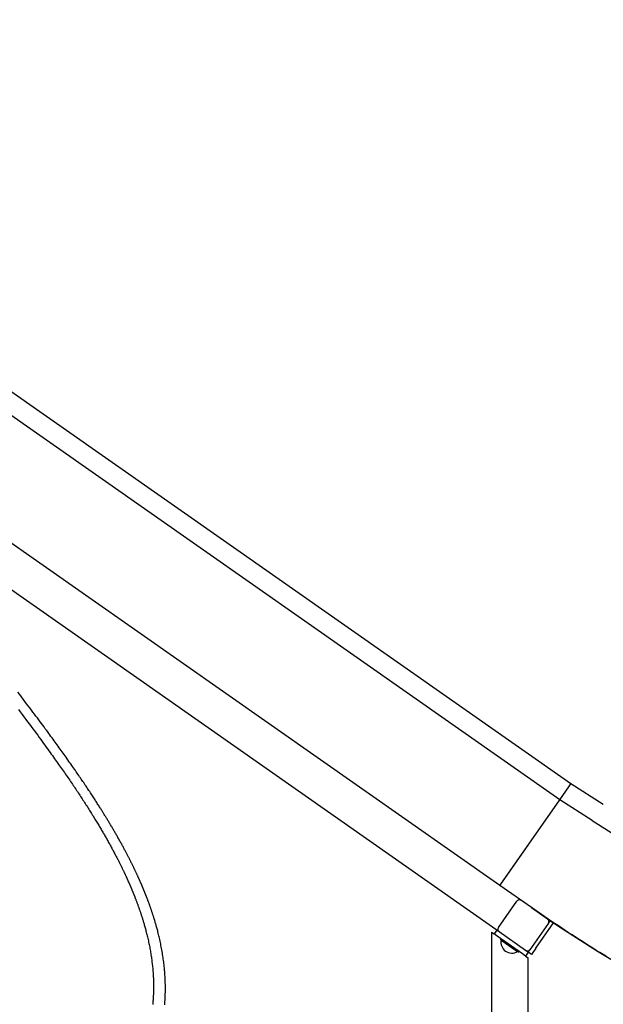
# Model space of a CAD drawing. Extents: x -3393 to 14578, y -7433 to -2532.
# Drawn here: x 2830 to 3589, y -6306 to -5026 of the extents above; entities that cross this region are included whole.
import ezdxf

# ---------------------------------------------------------------- set-up
doc = ezdxf.new("R2010")
doc.units = 0

msp = doc.modelspace()

# ---------------------------------------------------------------- linework, layer by layer
at = {"color": 7, "linetype": 'Continuous'}
for p, q in [((3532.1, -6040.7), (2083.3, -5026.2)), ((3546.7, -6019.9), (2324.8, -5164.3)), ((3454.3, -6151.8), (2083.3, -5191.9)), ((3453.4, -6212.3), (2300.1, -5404.7)), ((3532.1, -6040.7), (3543.9, -6023.8)), ((3543.9, -6023.8), (3544.1, -6023.6)), ((3544.1, -6023.6), (3546.7, -6019.9)), ((3588.8, -6046.7), (3546.6, -6019.9)), ((3454.6, -6151.3), (3532.1, -6040.7)), ((3455.4, -6150.2), (3532.1, -6040.7)), ((3574.3, -6067.5), (3532.1, -6040.7)), ((3454.3, -6151.8), (3454.6, -6151.3)), ((3495.2, -6180.5), (3454.3, -6151.8)), ((3452.4, -6206.7), (3476.5, -6172.3)), ((3495.2, -6180.5), (3495.2, -6180.5)), ((3495.4, -6180.6), (3516.5, -6195.4)), ((3517.5, -6201), (3493.4, -6235.4)), ((3500.9, -6233.4), (3523.9, -6200.6)), ((3517.5, -6201), (3519.8, -6197.7)), ((3519.8, -6197.7), (3523.9, -6200.6)), ((3443.2, -6212.5), (3443.2, -7312.5)), ((3443.2, -6212.5), (3446.7, -6214.9)), ((3450.2, -6210), (3446.7, -6214.9)), ((3450.8, -6217.8), (3446.7, -6214.9)), ((3483.6, -6240.7), (3450.8, -6217.8)), ((3487.8, -6236.4), (3453.4, -6212.3)), ((3455, -6220.8), (3455, -6221.3)), ((3455.6, -6222.6), (3472, -6234.1)), ((3455.9, -6222.8), (3455.9, -6222.8)), ((3455.9, -6222.8), (3477.2, -6237.7)), ((3472, -6234.1), (3477.4, -6237.9)), ((3500.9, -6233.4), (3495.2, -6241.6)), ((3477.2, -6237.7), (3477.2, -6237.7)), ((3478.9, -6238), (3479.3, -6237.8)), ((3487.7, -6243.6), (3483.6, -6240.7)), ((3491.1, -6238.7), (3487.7, -6243.6)), ((3487.7, -6243.6), (3491.2, -6246.1)), ((3491.1, -6238.7), (3487.8, -6236.4)), ((3491.1, -6238.7), (3493.4, -6235.4)), ((3495.2, -6241.6), (3491.1, -6238.7)), ((3491.2, -7312.5), (3491.2, -6246.1))]:
    msp.add_line(p, q, dxfattribs=at)
for points in [[(3018.2, -6307), (3018.3, -6306.3), (3018.3, -6305.6), (3018.4, -6304.9), (3018.5, -6304.2), (3018.5, -6303.4), (3018.6, -6302.6), (3018.6, -6301.8), (3018.7, -6301), (3018.7, -6300.2), (3018.8, -6299.3), (3018.8, -6298.4), (3018.9, -6297.5), (3018.9, -6296.6), (3018.9, -6295.7), (3019, -6294.8), (3019, -6293.8), (3019, -6292.8), (3019, -6291.8), (3019.1, -6290.8), (3019.1, -6289.8), (3019.1, -6288.8), (3019.1, -6287.8), (3019.1, -6286.8), (3019.1, -6285.8), (3019.1, -6284.7), (3019.1, -6283.7), (3019.1, -6282.6), (3019.1, -6281.5), (3019.1, -6280.3), (3019, -6279.2), (3019, -6278), (3019, -6276.7), (3018.9, -6275.5), (3018.9, -6274.1), (3018.8, -6272.8), (3018.7, -6271.4), (3018.7, -6270), (3018.6, -6268.5), (3018.5, -6267), (3018.3, -6265.4), (3018.2, -6263.8), (3018.1, -6262.2), (3017.9, -6260.5), (3017.8, -6258.8), (3017.6, -6257), (3017.4, -6255.2), (3017.2, -6253.4), (3016.9, -6251.5), (3016.7, -6249.6), (3016.4, -6247.7), (3016.2, -6245.7), (3015.9, -6243.7), (3015.5, -6241.7), (3015.2, -6239.7), (3014.9, -6237.7), (3014.5, -6235.7), (3014.2, -6233.7), (3013.8, -6231.7), (3013.4, -6229.8), (3013, -6227.8), (3012.6, -6225.9), (3012.2, -6224.1), (3011.8, -6222.3), (3011.4, -6220.5), (3011, -6218.8), (3010.6, -6217.2), (3010.2, -6215.5), (3009.9, -6214), (3009.5, -6212.5), (3009.1, -6211), (3008.7, -6209.6), (3008.3, -6208.2), (3008, -6206.9), (3007.6, -6205.6), (3007.3, -6204.4), (3007, -6203.2), (3006.6, -6202.1), (3006.3, -6201), (3006, -6200), (3005.8, -6199), (3005.5, -6198.1), (3005.2, -6197.2), (3004.9, -6196.3), (3004.7, -6195.5), (3004.4, -6194.6), (3004.2, -6193.8), (3003.9, -6192.9), (3003.6, -6192.1), (3003.4, -6191.2), (3003.1, -6190.4), (3002.8, -6189.6), (3002.5, -6188.7), (3002.3, -6187.9), (3002, -6187.1), (3001.7, -6186.2), (3001.4, -6185.4), (3001.2, -6184.6), (3000.9, -6183.8), (3000.6, -6182.9), (3000.3, -6182.1), (3000, -6181.3), (2999.8, -6180.5), (2999.5, -6179.8), (2999.2, -6179), (2998.9, -6178.2), (2998.7, -6177.5), (2998.4, -6176.7), (2998.1, -6176), (2997.9, -6175.3), (2997.6, -6174.6), (2997.4, -6173.9), (2997.1, -6173.2), (2996.9, -6172.5), (2996.6, -6171.9), (2996.4, -6171.3), (2996.2, -6170.6), (2995.9, -6170), (2995.7, -6169.5), (2995.5, -6168.9), (2995.3, -6168.4), (2995.1, -6167.8), (2994.9, -6167.3), (2994.7, -6166.9), (2994.5, -6166.4), (2994.4, -6165.9), (2994.2, -6165.5), (2994, -6165.1), (2993.9, -6164.7), (2993.7, -6164.3), (2993.6, -6163.9), (2993.4, -6163.6), (2993.3, -6163.2), (2993.2, -6162.9), (2993, -6162.6), (2992.9, -6162.3), (2992.8, -6162), (2992.7, -6161.8), (2992.6, -6161.5), (2992.5, -6161.2), (2992.4, -6161), (2992.3, -6160.8), (2992.2, -6160.5), (2992.1, -6160.3), (2992, -6160), (2991.9, -6159.8), (2991.8, -6159.6), (2991.7, -6159.3), (2991.6, -6159.1), (2991.5, -6158.9), (2991.4, -6158.6), (2991.3, -6158.4), (2991.2, -6158.1), (2991.1, -6157.9), (2991, -6157.6), (2990.9, -6157.4), (2990.8, -6157.1), (2990.7, -6156.8), (2990.6, -6156.5), (2990.4, -6156.2), (2990.3, -6155.9), (2990.2, -6155.6), (2990.1, -6155.3), (2989.9, -6155), (2989.8, -6154.6), (2989.6, -6154.3), (2989.5, -6153.9), (2989.3, -6153.5), (2989.2, -6153.2), (2989, -6152.8), (2988.8, -6152.4), (2988.6, -6152), (2988.5, -6151.6), (2988.3, -6151.1), (2988.1, -6150.7), (2987.9, -6150.3), (2987.7, -6149.8), (2987.5, -6149.3), (2987.3, -6148.9), (2987.1, -6148.4), (2986.9, -6147.9), (2986.7, -6147.4), (2986.4, -6146.9), (2986.2, -6146.4), (2986, -6145.9), (2985.7, -6145.3), (2985.5, -6144.8), (2985.3, -6144.2), (2985, -6143.7), (2984.7, -6143.1), (2984.5, -6142.5), (2984.2, -6141.9), (2983.9, -6141.3), (2983.7, -6140.7), (2983.4, -6140.1), (2983.1, -6139.5), (2982.8, -6138.8), (2982.5, -6138.2), (2982.2, -6137.5), (2981.9, -6136.9), (2981.6, -6136.2), (2981.3, -6135.5), (2981, -6134.8), (2980.6, -6134.2), (2980.3, -6133.5), (2980, -6132.8), (2979.7, -6132.1), (2979.3, -6131.4), (2979, -6130.7), (2978.6, -6130), (2978.3, -6129.2), (2978, -6128.5), (2977.6, -6127.8), (2977.3, -6127.1), (2976.9, -6126.4), (2976.6, -6125.7), (2976.2, -6125), (2975.9, -6124.3), (2975.5, -6123.5), (2975.2, -6122.8), (2974.8, -6122.1), (2974.4, -6121.4), (2974.1, -6120.7), (2973.7, -6120), (2973.4, -6119.3), (2973, -6118.6), (2972.7, -6117.9), (2972.3, -6117.2), (2971.9, -6116.4), (2971.5, -6115.7), (2971.2, -6114.9), (2970.8, -6114.2), (2970.3, -6113.4), (2969.9, -6112.5), (2969.5, -6111.7), (2969, -6110.8), (2968.6, -6110), (2968.1, -6109.1), (2967.6, -6108.2), (2967.1, -6107.3), (2966.6, -6106.3), (2966.1, -6105.4), (2965.6, -6104.4), (2965.1, -6103.4), (2964.5, -6102.4), (2964, -6101.4), (2963.4, -6100.3), (2962.8, -6099.3), (2962.3, -6098.2), (2961.7, -6097.2), (2961.1, -6096.1), (2960.5, -6095), (2959.9, -6093.9), (2959.3, -6092.8), (2958.7, -6091.7), (2958, -6090.7), (2957.4, -6089.6), (2956.8, -6088.5), (2956.2, -6087.5), (2955.6, -6086.4), (2955, -6085.3), (2954.4, -6084.3), (2953.8, -6083.3), (2953.2, -6082.2), (2952.6, -6081.2), (2952.1, -6080.2), (2951.5, -6079.2), (2950.9, -6078.2), (2950.3, -6077.2), (2949.7, -6076.2), (2949.1, -6075.2), (2948.5, -6074.2), (2947.9, -6073.2), (2947.3, -6072.2), (2946.8, -6071.2), (2946.2, -6070.3), (2945.6, -6069.3), (2945, -6068.3), (2944.4, -6067.4), (2943.8, -6066.4), (2943.3, -6065.4), (2942.7, -6064.5), (2942.1, -6063.5), (2941.5, -6062.6), (2940.9, -6061.6), (2940.3, -6060.7), (2939.7, -6059.7), (2939.1, -6058.8), (2938.6, -6057.8), (2937.9, -6056.8), (2937.3, -6055.8), (2936.7, -6054.9), (2936.1, -6053.9), (2935.5, -6052.8), (2934.8, -6051.8), (2934.1, -6050.8), (2933.5, -6049.7), (2932.8, -6048.6), (2932.1, -6047.5), (2931.4, -6046.4), (2930.6, -6045.2), (2929.9, -6044.1), (2929.1, -6042.9), (2928.3, -6041.7), (2927.6, -6040.5), (2926.8, -6039.2), (2925.9, -6037.9), (2925.1, -6036.7), (2924.2, -6035.4), (2923.4, -6034), (2922.5, -6032.7), (2921.6, -6031.3), (2920.7, -6029.9), (2919.7, -6028.5), (2918.8, -6027.1), (2917.8, -6025.7), (2916.9, -6024.2), (2915.9, -6022.7), (2914.9, -6021.3), (2913.9, -6019.8), (2912.9, -6018.2), (2911.8, -6016.7), (2910.8, -6015.2), (2909.7, -6013.6), (2908.7, -6012.1), (2907.6, -6010.5), (2906.5, -6008.9), (2905.4, -6007.3), (2904.3, -6005.7), (2903.1, -6004), (2902, -6002.4), (2900.8, -6000.7), (2899.7, -5999), (2898.5, -5997.4), (2897.3, -5995.7), (2896.1, -5993.9), (2894.9, -5992.2), (2893.6, -5990.5), (2892.4, -5988.7), (2891.2, -5987), (2889.9, -5985.2), (2888.6, -5983.4), (2887.4, -5981.6), (2886.1, -5979.9), (2884.8, -5978.1), (2883.5, -5976.3), (2882.2, -5974.5), (2880.9, -5972.7), (2879.6, -5970.9), (2878.3, -5969.1), (2877, -5967.3), (2875.7, -5965.4), (2874.4, -5963.6), (2873, -5961.8), (2871.7, -5959.9), (2870.3, -5958.1), (2868.9, -5956.1), (2867.4, -5954.2), (2866, -5952.2), (2864.4, -5950.1), (2862.9, -5948), (2861.3, -5945.8), (2859.6, -5943.6), (2857.9, -5941.3), (2856.2, -5939), (2854.4, -5936.6), (2852.6, -5934.1), (2850.7, -5931.6), (2848.8, -5929.1), (2846.9, -5926.5), (2844.9, -5923.8), (2842.8, -5921.1), (2840.7, -5918.3), (2838.6, -5915.5), (2836.4, -5912.6), (2834.2, -5909.7), (2832, -5906.7), (2829.7, -5903.7), (2827.4, -5900.7)], [(2827.9, -5923), (2830.3, -5926.3), (2832.8, -5929.5), (2835.2, -5932.7), (2837.6, -5935.9), (2839.9, -5939), (2842.2, -5942.1), (2844.5, -5945.1), (2846.7, -5948.1), (2848.8, -5951), (2850.9, -5953.8), (2853, -5956.6), (2855, -5959.3), (2856.9, -5962), (2858.8, -5964.6), (2860.7, -5967.1), (2862.5, -5969.6), (2864.2, -5972), (2865.9, -5974.3), (2867.6, -5976.6), (2869.2, -5978.8), (2870.7, -5981), (2872.2, -5983), (2873.7, -5985.1), (2875.1, -5987), (2876.4, -5988.9), (2877.7, -5990.8), (2879, -5992.6), (2880.3, -5994.4), (2881.6, -5996.2), (2882.8, -5997.9), (2884, -5999.7), (2885.2, -6001.4), (2886.5, -6003.2), (2887.7, -6004.9), (2888.9, -6006.6), (2890.1, -6008.3), (2891.3, -6010), (2892.4, -6011.7), (2893.6, -6013.4), (2894.7, -6015.1), (2895.9, -6016.8), (2897, -6018.5), (2898.2, -6020.1), (2899.3, -6021.8), (2900.4, -6023.4), (2901.5, -6025.1), (2902.6, -6026.7), (2903.7, -6028.3), (2904.7, -6029.9), (2905.8, -6031.5), (2906.8, -6033.1), (2907.9, -6034.6), (2908.9, -6036.2), (2909.9, -6037.8), (2910.9, -6039.3), (2911.9, -6040.8), (2912.9, -6042.4), (2913.9, -6043.9), (2914.9, -6045.4), (2915.8, -6046.9), (2916.8, -6048.4), (2917.7, -6049.8), (2918.7, -6051.3), (2919.6, -6052.8), (2920.5, -6054.2), (2921.4, -6055.7), (2922.3, -6057.1), (2923.2, -6058.5), (2924.1, -6059.9), (2925, -6061.3), (2925.8, -6062.7), (2926.7, -6064.1), (2927.5, -6065.5), (2928.4, -6066.9), (2929.2, -6068.2), (2930, -6069.6), (2930.9, -6070.9), (2931.7, -6072.3), (2932.4, -6073.6), (2933.2, -6074.9), (2934, -6076.2), (2934.7, -6077.5), (2935.5, -6078.7), (2936.2, -6080), (2937, -6081.2), (2937.7, -6082.5), (2938.4, -6083.7), (2939.1, -6084.9), (2939.8, -6086.2), (2940.5, -6087.4), (2941.2, -6088.6), (2941.9, -6089.8), (2942.6, -6091), (2943.3, -6092.2), (2944, -6093.4), (2944.7, -6094.6), (2945.3, -6095.8), (2946, -6097.1), (2946.7, -6098.3), (2947.4, -6099.5), (2948, -6100.7), (2948.7, -6102), (2949.4, -6103.2), (2950.1, -6104.5), (2950.7, -6105.7), (2951.4, -6107), (2952.1, -6108.2), (2952.7, -6109.4), (2953.4, -6110.7), (2954, -6111.9), (2954.6, -6113), (2955.2, -6114.2), (2955.8, -6115.3), (2956.4, -6116.4), (2956.9, -6117.5), (2957.5, -6118.6), (2958, -6119.6), (2958.5, -6120.6), (2959, -6121.6), (2959.5, -6122.5), (2959.9, -6123.4), (2960.4, -6124.3), (2960.8, -6125.2), (2961.2, -6126), (2961.6, -6126.8), (2962, -6127.6), (2962.4, -6128.4), (2962.7, -6129.1), (2963.1, -6129.8), (2963.4, -6130.5), (2963.7, -6131.1), (2964, -6131.8), (2964.3, -6132.4), (2964.6, -6133), (2964.9, -6133.6), (2965.2, -6134.3), (2965.5, -6134.9), (2965.8, -6135.5), (2966.1, -6136.1), (2966.3, -6136.7), (2966.6, -6137.2), (2966.9, -6137.8), (2967.2, -6138.4), (2967.4, -6139), (2967.7, -6139.5), (2967.9, -6140.1), (2968.2, -6140.6), (2968.4, -6141.1), (2968.6, -6141.6), (2968.9, -6142.1), (2969.1, -6142.6), (2969.3, -6143.1), (2969.5, -6143.6), (2969.8, -6144.1), (2970, -6144.5), (2970.2, -6145), (2970.4, -6145.4), (2970.5, -6145.8), (2970.7, -6146.3), (2970.9, -6146.7), (2971.1, -6147.1), (2971.3, -6147.5), (2971.4, -6147.8), (2971.6, -6148.2), (2971.8, -6148.6), (2971.9, -6148.9), (2972.1, -6149.3), (2972.2, -6149.6), (2972.3, -6149.9), (2972.5, -6150.2), (2972.6, -6150.5), (2972.7, -6150.8), (2972.9, -6151.1), (2973, -6151.4), (2973.1, -6151.6), (2973.2, -6151.9), (2973.3, -6152.1), (2973.4, -6152.4), (2973.5, -6152.6), (2973.6, -6152.9), (2973.7, -6153.1), (2973.8, -6153.3), (2973.9, -6153.6), (2974, -6153.8), (2974.1, -6154), (2974.2, -6154.2), (2974.3, -6154.5), (2974.4, -6154.7), (2974.5, -6154.9), (2974.6, -6155.2), (2974.7, -6155.4), (2974.8, -6155.7), (2974.9, -6155.9), (2975, -6156.2), (2975.1, -6156.4), (2975.3, -6156.7), (2975.4, -6157), (2975.5, -6157.3), (2975.6, -6157.6), (2975.7, -6157.9), (2975.9, -6158.2), (2976, -6158.5), (2976.1, -6158.9), (2976.3, -6159.2), (2976.4, -6159.5), (2976.6, -6159.9), (2976.7, -6160.3), (2976.9, -6160.7), (2977, -6161), (2977.2, -6161.4), (2977.4, -6161.8), (2977.5, -6162.3), (2977.7, -6162.7), (2977.9, -6163.1), (2978.1, -6163.6), (2978.2, -6164), (2978.4, -6164.5), (2978.6, -6164.9), (2978.8, -6165.4), (2979, -6165.9), (2979.2, -6166.4), (2979.4, -6166.9), (2979.6, -6167.5), (2979.8, -6168), (2980, -6168.6), (2980.3, -6169.1), (2980.5, -6169.7), (2980.7, -6170.3), (2980.9, -6170.9), (2981.2, -6171.5), (2981.4, -6172.1), (2981.6, -6172.8), (2981.9, -6173.4), (2982.1, -6174.1), (2982.4, -6174.7), (2982.6, -6175.4), (2982.9, -6176.1), (2983.1, -6176.8), (2983.4, -6177.5), (2983.7, -6178.3), (2983.9, -6179), (2984.2, -6179.7), (2984.5, -6180.5), (2984.7, -6181.2), (2985, -6182), (2985.2, -6182.7), (2985.5, -6183.5), (2985.8, -6184.3), (2986, -6185), (2986.3, -6185.8), (2986.6, -6186.6), (2986.8, -6187.3), (2987.1, -6188.1), (2987.3, -6188.9), (2987.6, -6189.7), (2987.8, -6190.4), (2988.1, -6191.2), (2988.4, -6192), (2988.6, -6192.8), (2988.9, -6193.7), (2989.2, -6194.6), (2989.5, -6195.5), (2989.7, -6196.5), (2990.1, -6197.5), (2990.4, -6198.5), (2990.7, -6199.6), (2991, -6200.7), (2991.4, -6201.9), (2991.7, -6203.1), (2992.1, -6204.3), (2992.4, -6205.6), (2992.8, -6206.9), (2993.2, -6208.3), (2993.6, -6209.7), (2993.9, -6211.1), (2994.3, -6212.6), (2994.7, -6214.1), (2995.1, -6215.6), (2995.5, -6217.2), (2995.8, -6218.8), (2996.2, -6220.5), (2996.6, -6222.1), (2997, -6223.8), (2997.3, -6225.5), (2997.7, -6227.2), (2998, -6228.8), (2998.4, -6230.5), (2998.7, -6232.2), (2999, -6233.8), (2999.3, -6235.5), (2999.6, -6237.1), (2999.9, -6238.7), (3000.1, -6240.4), (3000.4, -6242), (3000.7, -6243.6), (3000.9, -6245.2), (3001.1, -6246.8), (3001.3, -6248.4), (3001.5, -6250), (3001.7, -6251.6), (3001.9, -6253.1), (3002.1, -6254.7), (3002.3, -6256.3), (3002.4, -6257.8), (3002.6, -6259.4), (3002.7, -6260.9), (3002.8, -6262.4), (3003, -6263.9), (3003.1, -6265.3), (3003.2, -6266.8), (3003.3, -6268.1), (3003.3, -6269.5), (3003.4, -6270.8), (3003.5, -6272.1), (3003.5, -6273.4), (3003.6, -6274.6), (3003.6, -6275.8), (3003.6, -6277), (3003.7, -6278.1), (3003.7, -6279.2), (3003.7, -6280.3), (3003.7, -6281.3), (3003.7, -6282.3), (3003.7, -6283.3), (3003.7, -6284.3), (3003.7, -6285.2), (3003.7, -6286.1), (3003.7, -6286.9), (3003.7, -6287.7), (3003.7, -6288.6), (3003.6, -6289.4), (3003.6, -6290.1), (3003.6, -6290.9), (3003.6, -6291.7), (3003.5, -6292.5), (3003.5, -6293.2), (3003.5, -6294), (3003.4, -6294.7), (3003.4, -6295.5), (3003.4, -6296.2), (3003.3, -6297), (3003.3, -6297.7), (3003.2, -6298.5), (3003.2, -6299.2), (3003.2, -6299.9), (3003.1, -6300.6), (3003.1, -6301.3), (3003, -6302), (3002.9, -6302.7), (3002.9, -6303.4), (3002.8, -6304), (3002.8, -6304.7), (3002.7, -6305.3), (3002.7, -6306), (3002.6, -6306.6)], [(3574.3, -6067.5), (3603.7, -6086.1)], [(3593.3, -6244.5), (3588.8, -6241.8), (3584.2, -6239), (3579.7, -6236.2), (3575.2, -6233.4), (3570.7, -6230.6), (3566.1, -6227.7), (3561.6, -6224.9), (3557.2, -6222), (3552.7, -6219.1), (3548.2, -6216.2), (3543.7, -6213.3), (3539.3, -6210.4), (3534.8, -6207.5), (3530.4, -6204.5), (3526, -6201.6), (3521.6, -6198.6), (3517.2, -6195.6), (3512.8, -6192.6), (3508.4, -6189.6), (3504, -6186.6), (3499.6, -6183.5), (3495.2, -6180.5)]]:
    msp.add_lwpolyline(points, dxfattribs=at)
for centre, radius, start, end in [((3479.8, -6174.6), 4, 55, 145), ((4521.9, -4714.2), 1790, 235, 261.2832), ((3514.2, -6198.7), 4, 325, 55), ((3455.7, -6209), 4, 145, 235), ((3456.5, -6221.4), 1.5, 176.073, 234.0801), ((3469.8, -6225.6), 14.2, 168.643, 301.357), ((3478.2, -6236.6), 1.5, 235.9199, 293.927), ((3490.1, -6233.1), 4, 235, 325)]:
    msp.add_arc(centre, radius, start, end, dxfattribs=at)

doc.saveas('drawing.dxf')
